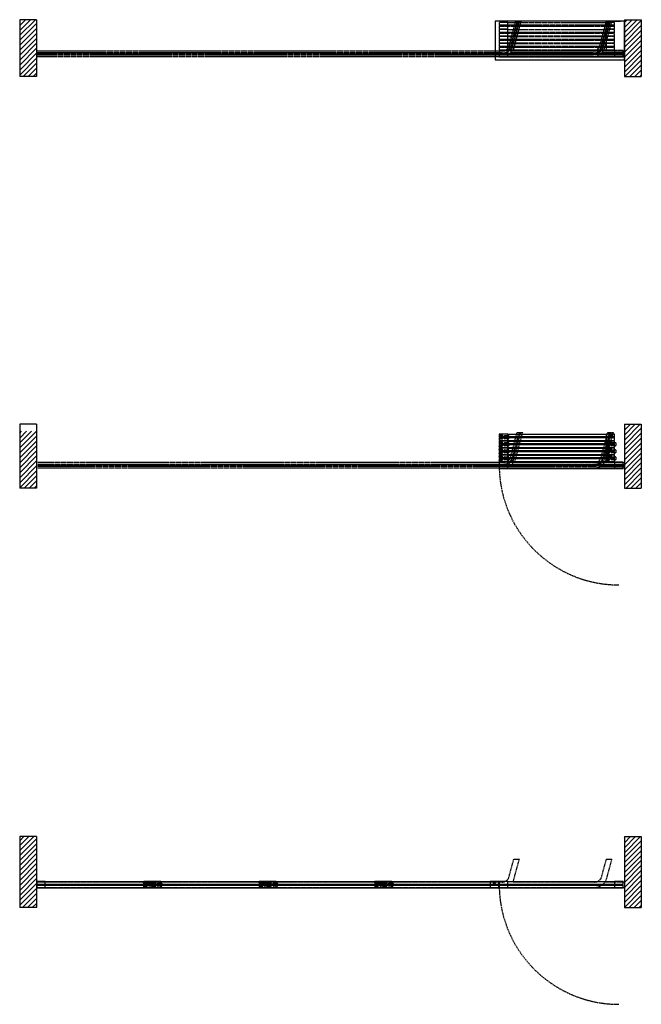
# Model space of a CAD drawing. Units: inches. Extents: x 11 to 545, y 36 to 841.
# Drawn here: x 324 to 545, y 491 to 841 of the extents above; entities that cross this region are included whole.
import ezdxf

# ---------------------------------------------------------------- set-up
doc = ezdxf.new("R2010")
doc.units = ezdxf.units.IN
doc.header["$MEASUREMENT"] = 0
doc.linetypes.add('HIDDEN', pattern=[0.375, 0.25, -0.125])
for name, color, linetype in [('AF-DIM', 4, 'Continuous'), ('AF-HARDWARE', 1, 'Continuous'), ('AF-HATCH', 251, 'Continuous'), ('AF-HIDDEN', 3, 'Continuous'), ('AF-WALL', 7, 'Continuous'), ('AF-WOODWORK', 6, 'Continuous')]:
    doc.layers.add(name, color=color, linetype=linetype)
doc.layers.add('AF-NOT-PRINTED', color=2, linetype='Continuous', plot=False)

# ---------------------------------------------------------------- blocks, each defined once
blk = doc.blocks.new('alignment plate')
at = {"layer": 'AF-HARDWARE'}
for p, q in [((0, 1.4375), (0, 1.5)), ((0, 1.5), (1, 1.5)), ((0, 0), (0, 0.0625)), ((1, 0), (0, 0)), ((0.3125, 1.3125), (0.125, 1.3125)), ((0.125, 0.1875), (0.3125, 0.1875)), ((0.4375, 0.3125), (0.4375, 1.1875)), ((1.125, 1.375), (1.125, 1.1875)), ((1.125, 0.3125), (1.125, 0.125)), ((1.25, 1.0625), (1.75, 1.0625)), ((1.75, 0.4375), (1.25, 0.4375)), ((1.875, 1.1875), (1.875, 1.1875)), ((1.875, 0.3125), (1.875, 0.3125)), ((2, 1.3125), (3.3125, 1.3125)), ((3.3125, 0.1875), (2, 0.1875)), ((3.4375, 1.1875), (3.4375, 0.3125))]:
    blk.add_line(p, q, dxfattribs=at)
for centre, radius in [((0.6875, 1.125), 0.1875), ((0.6875, 0.375), 0.1875), ((0.6875, 1.125), 0.0938), ((0.6875, 0.375), 0.0938), ((2.3125, 1.125), 0.1875), ((2.3125, 0.375), 0.1875), ((2.3125, 1.125), 0.0938), ((2.3125, 0.375), 0.0938)]:
    blk.add_circle(centre, radius, dxfattribs=at)
for centre, start, end in [((0.125, 1.4375), 180, 270), ((0.125, 0.0625), 90, 180), ((0.3125, 1.1875), 0, 90), ((0.3125, 0.3125), 270, 0), ((1, 1.375), 0, 90), ((1, 0.125), 270, 0), ((1.25, 1.1875), 180, 270), ((1.25, 0.3125), 90, 180), ((1.75, 1.1875), 270, 0), ((1.75, 0.3125), 0, 90), ((2, 1.1875), 90, 180), ((2, 0.3125), 180, 270), ((3.3125, 1.1875), 0, 90), ((3.3125, 0.3125), 270, 0)]:
    blk.add_arc(centre, 0.125, start, end, dxfattribs=at)
blk = doc.blocks.new('*U44')
at = {"layer": 'AF-HARDWARE'}
for points in [[(203.53, 167.77), (204.34, 167.77), (204.34, 168.4), (203.53, 168.4)], [(203.53, 165.27), (204.34, 165.27), (204.34, 165.9), (203.53, 165.9)], [(203.53, 162.77), (204.34, 162.77), (204.34, 163.4), (203.53, 163.4)], [(203.53, 160.27), (204.34, 160.27), (204.34, 160.9), (203.53, 160.9)], [(39.16, 8.63), (39.97, 8.63), (39.97, 9.25), (39.16, 9.25)], [(80.22, 8.63), (81.03, 8.63), (81.03, 9.25), (80.22, 9.25)], [(121.28, 8.63), (122.09, 8.63), (122.09, 9.25), (121.28, 9.25)], [(162.34, 8.63), (163.16, 8.63), (163.16, 9.25), (162.34, 9.25)]]:
    blk.add_hatch(color=256, dxfattribs=at).paths.add_polyline_path(points)
at = {"layer": 'AF-HARDWARE', "lineweight": 25}
for p, q in [((167.95, 306.48), (170.3, 315.24)), ((168.56, 306.32), (170.95, 315.24)), ((168.59, 303.93), (171.62, 315.24)), ((169.4, 304.56), (172.28, 315.24)), ((200.17, 306.48), (202.52, 315.24)), ((200.78, 306.32), (203.17, 315.24)), ((201.41, 306.16), (203.84, 315.24)), ((202.01, 305.99), (204.5, 315.24)), ((165.44, 304.56), (162.94, 304.56)), ((165.44, 303.93), (162.94, 303.93)), ((162.94, 303.3), (197.89, 303.3)), ((162.94, 302.67), (208.94, 302.67)), ((197.86, 303.93), (168.59, 303.93)), ((197.85, 304.56), (168.75, 304.56)), ((200.08, 303.3), (208.94, 303.3)), ((208.94, 303.93), (200.88, 303.93)), ((208.94, 304.56), (201.4, 304.56))]:
    blk.add_line(p, q, dxfattribs=at)
at = {"layer": 'AF-HARDWARE', "linetype": 'HIDDEN', "lineweight": 25}
for p, q in [((168.88, 306.24), (171.29, 315.24)), ((170.29, 315.24), (172.28, 315.24)), ((201.1, 306.24), (203.51, 315.24)), ((205.53, 315.24), (207.52, 315.24)), ((162.91, 304.56), (0, 304.56)), ((162.91, 303.93), (0, 303.93)), ((0, 303.61), (162.91, 303.61)), ((0, 303.3), (162.91, 303.3)), ((0, 302.67), (162.91, 302.67)), ((162.94, 303.61), (197.88, 303.61)), ((200.53, 303.61), (208.94, 303.61)), ((168.45, 160.14), (170.79, 168.9)), ((169.06, 159.98), (171.45, 168.9)), ((169.08, 157.59), (172.11, 168.9)), ((169.37, 159.9), (171.79, 168.9)), ((169.9, 158.22), (172.78, 168.9)), ((170.79, 168.9), (172.78, 168.9)), ((200.69, 160.14), (203.04, 168.9)), ((201.3, 159.98), (203.69, 168.9)), ((201.62, 159.9), (204.03, 168.9)), ((201.92, 159.82), (204.36, 168.9)), ((202.53, 159.66), (205.02, 168.9)), ((203.03, 168.9), (205.02, 168.9)), ((165.94, 158.22), (0.5, 158.22)), ((165.94, 157.59), (0.5, 157.59)), ((198.18, 157.59), (169.08, 157.59)), ((198.18, 158.22), (169.25, 158.22)), ((201.32, 157.59), (208.94, 157.59)), ((201.86, 158.22), (208.94, 158.22)), ((0.5, 157.27), (198.21, 157.27)), ((0.5, 156.96), (198.21, 156.96)), ((0.5, 156.33), (208.94, 156.33)), ((200.49, 156.96), (208.94, 156.96)), ((200.95, 157.27), (208.94, 157.27)), ((167.94, 11), (169.62, 17.25)), ((169.39, 9.07), (171.6, 17.25)), ((169.62, 17.25), (171.6, 17.25)), ((200.86, 11), (202.53, 17.25)), ((202.53, 17.25), (204.52, 17.25)), ((202.7, 10.51), (204.52, 17.25)), ((165.43, 9.07), (0, 9.07)), ((0, 7.18), (208.94, 7.18)), ((198.35, 9.07), (169.39, 9.07)), ((208.94, 9.07), (202.02, 9.07))]:
    blk.add_line(p, q, dxfattribs=at)
at = {"layer": 'AF-HARDWARE'}
blk.add_line((164.44, 165.46), (164.44, 165.52), dxfattribs=at)
for points in [[(203.53, 167.77), (204.34, 167.77), (204.34, 168.4), (203.53, 168.4)], [(203.53, 165.27), (204.34, 165.27), (204.34, 165.9), (203.53, 165.9)], [(203.53, 162.77), (204.34, 162.77), (204.34, 163.4), (203.53, 163.4)], [(203.53, 160.27), (204.34, 160.27), (204.34, 160.9), (203.53, 160.9)], [(39.16, 8.63), (39.97, 8.63), (39.97, 9.25), (39.16, 9.25)], [(80.22, 8.63), (81.03, 8.63), (81.03, 9.25), (80.22, 9.25)], [(121.28, 8.63), (122.09, 8.63), (122.09, 9.25), (121.28, 9.25)], [(162.34, 8.63), (163.16, 8.63), (163.16, 9.25), (162.34, 9.25)]]:
    blk.add_lwpolyline(points, close=True, dxfattribs=at)
blk.add_lwpolyline([(137.64, 9.25), (138.46, 9.25)], dxfattribs=at)
at = {"layer": 'AF-HARDWARE', "lineweight": 25}
for centre, radius, start, end in [((165.44, 307.16), 2.6, 270, 345), ((165.44, 307.16), 3.23, 270.0301, 345), ((197.83, 306.94), 2.38, 270.4898, 348.9118), ((197.85, 306.94), 3.64, 270.0584, 347.6122), ((197.85, 306.94), 4.27, 270.0122, 347.2395), ((197.83, 306.94), 3.01, 270.4163, 348.1252)]:
    blk.add_arc(centre, radius, start, end, dxfattribs=at)
at = {"layer": 'AF-HARDWARE', "linetype": 'HIDDEN', "lineweight": 25}
for centre, radius, start, end in [((165.46, 307.16), 3.54, 269.7517, 345.0181), ((197.85, 306.94), 3.33, 270.0882, 347.8495), ((165.94, 160.82), 2.6, 270, 345), ((165.94, 160.82), 3.23, 270.0301, 345), ((165.95, 160.82), 3.54, 269.7517, 345.0181), ((198.18, 160.82), 2.6, 270, 345), ((198.18, 160.82), 3.23, 270.0301, 345), ((198.2, 160.82), 3.54, 269.7517, 345.0181), ((198.2, 160.82), 3.86, 269.7517, 345.0181), ((198.2, 160.82), 4.49, 269.7517, 345.0181), ((165.43, 11.67), 2.6, 270, 345), ((198.36, 11.67), 4.49, 269.7517, 345.0181), ((198.35, 11.67), 2.6, 270, 345)]:
    blk.add_arc(centre, radius, start, end, dxfattribs=at)
at = {"layer": 'AF-HIDDEN', "linetype": 'HIDDEN'}
for p, q in [((167.41, 314.74), (202.47, 314.74)), ((167.41, 312.24), (202.47, 312.24)), ((167.41, 309.99), (202.47, 309.99)), ((167.41, 309.74), (202.47, 309.74)), ((167.41, 307.49), (202.47, 307.49)), ((167.41, 307.24), (202.47, 307.24)), ((167.41, 304.99), (202.47, 304.99)), ((167.41, 304.74), (205.47, 304.74)), ((167.41, 302.49), (205.47, 302.49))]:
    blk.add_line(p, q, dxfattribs=at)
for points in [[(164.47, 313.74), (167.41, 313.74, 0.414214), (167.44, 313.77), (167.44, 314.71, 0.414214), (167.41, 314.74), (164.47, 314.74, 0.414214), (164.44, 314.71), (164.44, 313.77, 0.414214)], [(164.47, 312.49), (167.41, 312.49, 0.414214), (167.44, 312.52), (167.44, 313.46, 0.414214), (167.41, 313.49), (164.47, 313.49, 0.414214), (164.44, 313.46), (164.44, 312.52, 0.414214)], [(164.47, 311.24), (167.41, 311.24, 0.414214), (167.44, 311.27), (167.44, 312.21, 0.414214), (167.41, 312.24), (164.47, 312.24, 0.414214), (164.44, 312.21), (164.44, 311.27, 0.414214)], [(202.47, 313.74), (205.41, 313.74, 0.414214), (205.44, 313.77), (205.44, 314.71, 0.414214), (205.41, 314.74), (202.47, 314.74, 0.414214), (202.44, 314.71), (202.44, 313.77, 0.414214)], [(202.47, 312.49), (205.41, 312.49, 0.414214), (205.44, 312.52), (205.44, 313.46, 0.414214), (205.41, 313.49), (202.47, 313.49, 0.414214), (202.44, 313.46), (202.44, 312.52, 0.414214)], [(202.47, 311.24), (205.41, 311.24, 0.414214), (205.44, 311.27), (205.44, 312.21, 0.414214), (205.41, 312.24), (202.47, 312.24, 0.414214), (202.44, 312.21), (202.44, 311.27, 0.414214)], [(164.47, 309.99), (167.41, 309.99, 0.414214), (167.44, 310.02), (167.44, 310.96, 0.414214), (167.41, 310.99), (164.47, 310.99, 0.414214), (164.44, 310.96), (164.44, 310.02, 0.414214)], [(164.47, 308.74), (167.41, 308.74, 0.414214), (167.44, 308.77), (167.44, 309.71, 0.414214), (167.41, 309.74), (164.47, 309.74, 0.414214), (164.44, 309.71), (164.44, 308.77, 0.414214)], [(164.47, 307.49), (167.41, 307.49, 0.414214), (167.44, 307.52), (167.44, 308.46, 0.414214), (167.41, 308.49), (164.47, 308.49, 0.414214), (164.44, 308.46), (164.44, 307.52, 0.414214)], [(202.47, 309.99), (205.41, 309.99, 0.414214), (205.44, 310.02), (205.44, 310.96, 0.414214), (205.41, 310.99), (202.47, 310.99, 0.414214), (202.44, 310.96), (202.44, 310.02, 0.414214)], [(202.47, 308.74), (205.41, 308.74, 0.414214), (205.44, 308.77), (205.44, 309.71, 0.414214), (205.41, 309.74), (202.47, 309.74, 0.414214), (202.44, 309.71), (202.44, 308.77, 0.414214)], [(202.47, 307.49), (205.41, 307.49, 0.414214), (205.44, 307.52), (205.44, 308.46, 0.414214), (205.41, 308.49), (202.47, 308.49, 0.414214), (202.44, 308.46), (202.44, 307.52, 0.414214)], [(164.47, 306.24), (167.41, 306.24, 0.414214), (167.44, 306.27), (167.44, 307.21, 0.414214), (167.41, 307.24), (164.47, 307.24, 0.414214), (164.44, 307.21), (164.44, 306.27, 0.414214)], [(164.47, 304.99), (167.41, 304.99, 0.414214), (167.44, 305.02), (167.44, 305.96, 0.414214), (167.41, 305.99), (164.47, 305.99, 0.414214), (164.44, 305.96), (164.44, 305.02, 0.414214)], [(164.47, 303.74), (167.41, 303.74, 0.414214), (167.44, 303.77), (167.44, 304.71, 0.414214), (167.41, 304.74), (164.47, 304.74, 0.414214), (164.44, 304.71), (164.44, 303.77, 0.414214)], [(202.47, 306.24), (205.41, 306.24, 0.414214), (205.44, 306.27), (205.44, 307.21, 0.414214), (205.41, 307.24), (202.47, 307.24, 0.414214), (202.44, 307.21), (202.44, 306.27, 0.414214)], [(202.47, 304.99), (205.41, 304.99, 0.414214), (205.44, 305.02), (205.44, 305.96, 0.414214), (205.41, 305.99), (202.47, 305.99, 0.414214), (202.44, 305.96), (202.44, 305.02, 0.414214)], [(205.47, 303.74), (208.41, 303.74, 0.414214), (208.44, 303.77), (208.44, 304.71, 0.414214), (208.41, 304.74), (205.47, 304.74, 0.414214), (205.44, 304.71), (205.44, 303.77, 0.414214)], [(164.47, 302.49), (167.41, 302.49, 0.414214), (167.44, 302.52), (167.44, 303.46, 0.414214), (167.41, 303.49), (164.47, 303.49, 0.414214), (164.44, 303.46), (164.44, 302.52, 0.414214)], [(205.47, 302.49), (208.41, 302.49, 0.414214), (208.44, 302.52), (208.44, 303.46, 0.414214), (208.41, 303.49), (205.47, 303.49, 0.414214), (205.44, 303.46), (205.44, 302.52, 0.414214)]]:
    blk.add_lwpolyline(points, format="xyb", close=True, dxfattribs=at)
for points in [[(164.5, 313.49), (205.38, 313.49), (205.38, 313.74), (164.5, 313.74)], [(164.5, 310.99), (205.38, 310.99), (205.38, 311.24), (164.5, 311.24)], [(164.5, 308.49), (205.38, 308.49), (205.38, 308.74), (164.5, 308.74)], [(164.5, 305.99), (205.38, 305.99), (205.38, 306.24), (164.5, 306.24)], [(164.5, 303.49), (208.38, 303.49), (208.38, 303.74), (164.5, 303.74)]]:
    blk.add_lwpolyline(points, close=True, dxfattribs=at)
for centre in [(170.82, 313.61), (203.09, 313.61), (169.51, 308.61), (170.15, 311.11), (201.75, 308.61), (202.42, 311.11), (168.84, 306.11), (201.08, 306.11), (206.94, 303.61), (170.66, 164.77), (171.33, 167.27), (202.92, 164.77), (203.59, 167.27), (170.01, 162.27), (202.25, 162.27), (169.34, 159.77), (201.58, 159.77), (206.94, 157.27), (206.94, 8.13)]:
    blk.add_circle(centre, 0.25, dxfattribs=at)
for centre in [(206.94, 157.27), (206.94, 8.13)]:
    blk.add_arc(centre, 42.51, 181.4742, 270, dxfattribs=at)
at = {"layer": 'AF-NOT-PRINTED'}
for p, q in [((-6, 315.74), (-6, 295.49)), ((0, 315.74), (-6, 315.74)), ((208.94, 315.74), (214.94, 315.74)), ((214.94, 315.74), (214.94, 295.49)), ((0, 295.49), (-6, 295.49)), ((208.94, 295.49), (214.94, 295.49)), ((-6, 171.9), (-6, 149.15)), ((0, 171.9), (-6, 171.9)), ((208.94, 171.9), (214.94, 171.9)), ((214.94, 171.9), (214.94, 149.15)), ((0, 149.15), (-6, 149.15)), ((208.94, 149.15), (214.94, 149.15)), ((-6, 25.25), (-6, 0)), ((0, 25.25), (-6, 25.25)), ((208.94, 25.25), (214.94, 25.25)), ((214.94, 25.25), (214.94, 0)), ((0, 0), (-6, 0)), ((208.94, 0), (214.94, 0))]:
    blk.add_line(p, q, dxfattribs=at)
at = {"layer": 'AF-WALL'}
for p, q in [((0, 315.74), (0, 295.49)), ((208.94, 315.74), (208.94, 295.49)), ((0, 171.9), (0, 149.15)), ((208.94, 171.9), (208.94, 149.15)), ((0, 25.25), (0, 0)), ((208.94, 25.25), (208.94, 0))]:
    blk.add_line(p, q, dxfattribs=at)
at = {"layer": 'AF-WOODWORK', "linetype": 'ByBlock', "ltscale": 0.5}
for p, q in [((167.41, 168.4), (202.47, 168.4)), ((167.41, 166.15), (202.47, 166.15)), ((167.41, 165.9), (202.47, 165.9)), ((167.41, 163.65), (202.47, 163.65)), ((167.41, 163.4), (202.47, 163.4)), ((167.41, 161.15), (202.47, 161.15)), ((167.41, 160.9), (202.47, 160.9)), ((167.41, 158.65), (202.47, 158.65)), ((167.41, 158.4), (205.47, 158.4)), ((167.41, 156.15), (205.47, 156.15)), ((3.03, 9.25), (38.09, 9.25)), ((44.09, 9.25), (79.16, 9.25)), ((85.16, 9.25), (120.22, 9.25)), ((126.22, 9.25), (161.28, 9.25)), ((167.41, 9.25), (205.47, 9.25)), ((3.03, 7), (38.09, 7)), ((44.09, 7), (79.16, 7)), ((85.16, 7), (120.22, 7)), ((126.22, 7), (161.28, 7)), ((167.41, 7), (205.47, 7))]:
    blk.add_line(p, q, dxfattribs=at)
for points in [[(162.94, 301.49), (208.94, 301.49), (208.94, 315.24), (162.94, 315.24)], [(164.5, 167.15), (205.38, 167.15), (205.38, 167.4), (164.5, 167.4)], [(164.5, 164.65), (205.38, 164.65), (205.38, 164.9), (164.5, 164.9)], [(164.5, 162.15), (205.38, 162.15), (205.38, 162.4), (164.5, 162.4)], [(164.5, 159.65), (205.38, 159.65), (205.38, 159.9), (164.5, 159.9)], [(164.5, 157.15), (208.38, 157.15), (208.38, 157.4), (164.5, 157.4)], [(0.13, 8), (41, 8), (41, 8.25), (0.13, 8.25)], [(41.19, 8), (82.06, 8), (82.06, 8.25), (41.19, 8.25)], [(82.25, 8), (123.12, 8), (123.12, 8.25), (82.25, 8.25)], [(123.31, 8), (164.19, 8), (164.19, 8.25), (123.31, 8.25)], [(164.5, 8), (208.38, 8), (208.38, 8.25), (164.5, 8.25)]]:
    blk.add_lwpolyline(points, close=True, dxfattribs=at)
for points in [[(164.47, 167.4), (167.41, 167.4, 0.414214), (167.44, 167.43), (167.44, 168.37, 0.414214), (167.41, 168.4), (164.47, 168.4, 0.414214), (164.44, 168.37), (164.44, 167.43, 0.414214)], [(202.47, 167.4), (205.41, 167.4, 0.414214), (205.44, 167.43), (205.44, 168.37, 0.414214), (205.41, 168.4), (202.47, 168.4, 0.414214), (202.44, 168.37), (202.44, 167.43, 0.414214)], [(164.47, 166.15), (167.41, 166.15, 0.414214), (167.44, 166.18), (167.44, 167.12, 0.414214), (167.41, 167.15), (164.47, 167.15, 0.414214), (164.44, 167.12), (164.44, 166.18, 0.414214)], [(164.47, 164.9), (167.41, 164.9, 0.414214), (167.44, 164.93), (167.44, 165.87, 0.414214), (167.41, 165.9), (164.47, 165.9, 0.414214), (164.44, 165.87), (164.44, 164.93, 0.414214)], [(164.47, 163.65), (167.41, 163.65, 0.414214), (167.44, 163.68), (167.44, 164.62, 0.414214), (167.41, 164.65), (164.47, 164.65, 0.414214), (164.44, 164.62), (164.44, 163.68, 0.414214)], [(202.47, 166.15), (205.41, 166.15, 0.414214), (205.44, 166.18), (205.44, 167.12, 0.414214), (205.41, 167.15), (202.47, 167.15, 0.414214), (202.44, 167.12), (202.44, 166.18, 0.414214)], [(202.47, 164.9), (205.41, 164.9, 0.414214), (205.44, 164.93), (205.44, 165.87, 0.414214), (205.41, 165.9), (202.47, 165.9, 0.414214), (202.44, 165.87), (202.44, 164.93, 0.414214)], [(202.47, 163.65), (205.41, 163.65, 0.414214), (205.44, 163.68), (205.44, 164.62, 0.414214), (205.41, 164.65), (202.47, 164.65, 0.414214), (202.44, 164.62), (202.44, 163.68, 0.414214)], [(164.47, 162.4), (167.41, 162.4, 0.414214), (167.44, 162.43), (167.44, 163.37, 0.414214), (167.41, 163.4), (164.47, 163.4, 0.414214), (164.44, 163.37), (164.44, 162.43, 0.414214)], [(164.47, 161.15), (167.41, 161.15, 0.414214), (167.44, 161.18), (167.44, 162.12, 0.414214), (167.41, 162.15), (164.47, 162.15, 0.414214), (164.44, 162.12), (164.44, 161.18, 0.414214)], [(202.47, 162.4), (205.41, 162.4, 0.414214), (205.44, 162.43), (205.44, 163.37, 0.414214), (205.41, 163.4), (202.47, 163.4, 0.414214), (202.44, 163.37), (202.44, 162.43, 0.414214)], [(202.47, 161.15), (205.41, 161.15, 0.414214), (205.44, 161.18), (205.44, 162.12, 0.414214), (205.41, 162.15), (202.47, 162.15, 0.414214), (202.44, 162.12), (202.44, 161.18, 0.414214)], [(164.47, 159.9), (167.41, 159.9, 0.414214), (167.44, 159.93), (167.44, 160.87, 0.414214), (167.41, 160.9), (164.47, 160.9, 0.414214), (164.44, 160.87), (164.44, 159.93, 0.414214)], [(164.47, 158.65), (167.41, 158.65, 0.414214), (167.44, 158.68), (167.44, 159.62, 0.414214), (167.41, 159.65), (164.47, 159.65, 0.414214), (164.44, 159.62), (164.44, 158.68, 0.414214)], [(164.47, 157.4), (167.41, 157.4, 0.414214), (167.44, 157.43), (167.44, 158.37, 0.414214), (167.41, 158.4), (164.47, 158.4, 0.414214), (164.44, 158.37), (164.44, 157.43, 0.414214)], [(202.47, 159.9), (205.41, 159.9, 0.414214), (205.44, 159.93), (205.44, 160.87, 0.414214), (205.41, 160.9), (202.47, 160.9, 0.414214), (202.44, 160.87), (202.44, 159.93, 0.414214)], [(202.47, 158.65), (205.41, 158.65, 0.414214), (205.44, 158.68), (205.44, 159.62, 0.414214), (205.41, 159.65), (202.47, 159.65, 0.414214), (202.44, 159.62), (202.44, 158.68, 0.414214)], [(205.47, 157.4), (208.41, 157.4, 0.414214), (208.44, 157.43), (208.44, 158.37, 0.414214), (208.41, 158.4), (205.47, 158.4, 0.414214), (205.44, 158.37), (205.44, 157.43, 0.414214)], [(164.47, 156.15), (167.41, 156.15, 0.414214), (167.44, 156.18), (167.44, 157.12, 0.414214), (167.41, 157.15), (164.47, 157.15, 0.414214), (164.44, 157.12), (164.44, 156.18, 0.414214)], [(205.47, 156.15), (208.41, 156.15, 0.414214), (208.44, 156.18), (208.44, 157.12, 0.414214), (208.41, 157.15), (205.47, 157.15, 0.414214), (205.44, 157.12), (205.44, 156.18, 0.414214)], [(0.09, 8.25), (3.03, 8.25, 0.414214), (3.06, 8.28), (3.06, 9.22, 0.414214), (3.03, 9.25), (0.09, 9.25, 0.414214), (0.06, 9.22), (0.06, 8.28, 0.414214)], [(0.09, 7), (3.03, 7, 0.414214), (3.06, 7.03), (3.06, 7.97, 0.414214), (3.03, 8), (0.09, 8, 0.414214), (0.06, 7.97), (0.06, 7.03, 0.414214)], [(38.09, 8.25), (41.03, 8.25, 0.414214), (41.06, 8.28), (41.06, 9.22, 0.414214), (41.03, 9.25), (38.09, 9.25, 0.414214), (38.06, 9.22), (38.06, 8.28, 0.414214)], [(38.09, 7), (41.03, 7, 0.414214), (41.06, 7.03), (41.06, 7.97, 0.414214), (41.03, 8), (38.09, 8, 0.414214), (38.06, 7.97), (38.06, 7.03, 0.414214)], [(41.16, 8.25), (44.09, 8.25, 0.414214), (44.12, 8.28), (44.12, 9.22, 0.414214), (44.09, 9.25), (41.16, 9.25, 0.414214), (41.12, 9.22), (41.12, 8.28, 0.414214)], [(41.16, 7), (44.09, 7, 0.414214), (44.12, 7.03), (44.12, 7.97, 0.414214), (44.09, 8), (41.16, 8, 0.414214), (41.12, 7.97), (41.12, 7.03, 0.414214)], [(79.16, 8.25), (82.09, 8.25, 0.414214), (82.12, 8.28), (82.12, 9.22, 0.414214), (82.09, 9.25), (79.16, 9.25, 0.414214), (79.12, 9.22), (79.12, 8.28, 0.414214)], [(79.16, 7), (82.09, 7, 0.414214), (82.12, 7.03), (82.12, 7.97, 0.414214), (82.09, 8), (79.16, 8, 0.414214), (79.12, 7.97), (79.12, 7.03, 0.414214)], [(82.22, 8.25), (85.16, 8.25, 0.414214), (85.19, 8.28), (85.19, 9.22, 0.414214), (85.16, 9.25), (82.22, 9.25, 0.414214), (82.19, 9.22), (82.19, 8.28, 0.414214)], [(82.22, 7), (85.16, 7, 0.414214), (85.19, 7.03), (85.19, 7.97, 0.414214), (85.16, 8), (82.22, 8, 0.414214), (82.19, 7.97), (82.19, 7.03, 0.414214)], [(120.22, 8.25), (123.16, 8.25, 0.414214), (123.19, 8.28), (123.19, 9.22, 0.414214), (123.16, 9.25), (120.22, 9.25, 0.414214), (120.19, 9.22), (120.19, 8.28, 0.414214)], [(120.22, 7), (123.16, 7, 0.414214), (123.19, 7.03), (123.19, 7.97, 0.414214), (123.16, 8), (120.22, 8, 0.414214), (120.19, 7.97), (120.19, 7.03, 0.414214)], [(123.28, 8.25), (126.22, 8.25, 0.414214), (126.25, 8.28), (126.25, 9.22, 0.414214), (126.22, 9.25), (123.28, 9.25, 0.414214), (123.25, 9.22), (123.25, 8.28, 0.414214)], [(123.28, 7), (126.22, 7, 0.414214), (126.25, 7.03), (126.25, 7.97, 0.414214), (126.22, 8), (123.28, 8, 0.414214), (123.25, 7.97), (123.25, 7.03, 0.414214)], [(161.28, 8.25), (164.22, 8.25, 0.414214), (164.25, 8.28), (164.25, 9.22, 0.414214), (164.22, 9.25), (161.28, 9.25, 0.414214), (161.25, 9.22), (161.25, 8.28, 0.414214)], [(161.28, 7), (164.22, 7, 0.414214), (164.25, 7.03), (164.25, 7.97, 0.414214), (164.22, 8), (161.28, 8, 0.414214), (161.25, 7.97), (161.25, 7.03, 0.414214)], [(164.47, 8.25), (167.41, 8.25, 0.414214), (167.44, 8.28), (167.44, 9.22, 0.414214), (167.41, 9.25), (164.47, 9.25, 0.414214), (164.44, 9.22), (164.44, 8.28, 0.414214)], [(164.47, 7), (167.41, 7, 0.414214), (167.44, 7.03), (167.44, 7.97, 0.414214), (167.41, 8), (164.47, 8, 0.414214), (164.44, 7.97), (164.44, 7.03, 0.414214)], [(205.47, 8.25), (208.41, 8.25, 0.414214), (208.44, 8.28), (208.44, 9.22, 0.414214), (208.41, 9.25), (205.47, 9.25, 0.414214), (205.44, 9.22), (205.44, 8.28, 0.414214)], [(205.47, 7), (208.41, 7, 0.414214), (208.44, 7.03), (208.44, 7.97, 0.414214), (208.41, 8), (205.47, 8, 0.414214), (205.44, 7.97), (205.44, 7.03, 0.414214)]]:
    blk.add_lwpolyline(points, format="xyb", close=True, dxfattribs=at)
at = {"layer": 'AF-HARDWARE'}
for p in [(164.44, 166.52), (164.44, 164.02), (202.44, 164.02), (164.44, 161.52), (202.44, 161.52), (164.44, 159.02), (202.44, 159.02), (38.06, 7.38), (41.12, 7.38), (79.12, 7.38), (82.19, 7.38), (120.19, 7.38), (123.25, 7.38)]:
    blk.add_blockref('alignment plate', p, dxfattribs=at)

msp = doc.modelspace()

# ---------------------------------------------------------------- hatches: boundary and pattern name
at = {"layer": 'AF-HATCH'}
h = msp.add_hatch(dxfattribs=at)
h.set_pattern_fill('ANSI31', color=256, scale=10, style=0)
h.paths.add_polyline_path([(330.406867, 840.852069), (324.406867, 840.852069), (324.406867, 820.602069), (330.406867, 820.602069)])
h = msp.add_hatch(dxfattribs=at)
h.set_pattern_fill('ANSI31', color=256, scale=10, style=0)
h.paths.add_polyline_path([(545.344367, 840.852069), (539.344367, 840.852069), (539.344367, 820.602069), (545.344367, 820.602069)])
h = msp.add_hatch(dxfattribs=at)
h.set_pattern_fill('ANSI31', color=256, scale=10, style=0)
h.paths.add_polyline_path([(545.344367, 697.014238), (539.344367, 697.014238), (539.344367, 674.264238), (545.344367, 674.264238)])
h = msp.add_hatch(dxfattribs=at)
h.set_pattern_fill('ANSI31', color=256, scale=10, style=0)
h.paths.add_polyline_path([(330.406867, 694.514238), (324.406867, 694.514238), (324.406867, 674.264238), (330.406867, 674.264238)])
h = msp.add_hatch(dxfattribs=at)
h.set_pattern_fill('ANSI31', color=256, scale=10, style=0)
h.paths.add_polyline_path([(330.406867, 550.365142), (324.406867, 550.365142), (324.406867, 525.115143), (330.406867, 525.115143)])
h = msp.add_hatch(dxfattribs=at)
h.set_pattern_fill('ANSI31', color=256, scale=10, style=0)
h.paths.add_polyline_path([(545.344367, 550.365142), (539.344367, 550.365142), (539.344367, 525.115142), (545.344367, 525.115142)])

# ---------------------------------------------------------------- block references
at = {"layer": 'AF-DIM'}
msp.add_blockref('*U44', (330.406867, 525.115143), dxfattribs=at)

doc.saveas('drawing.dxf')
